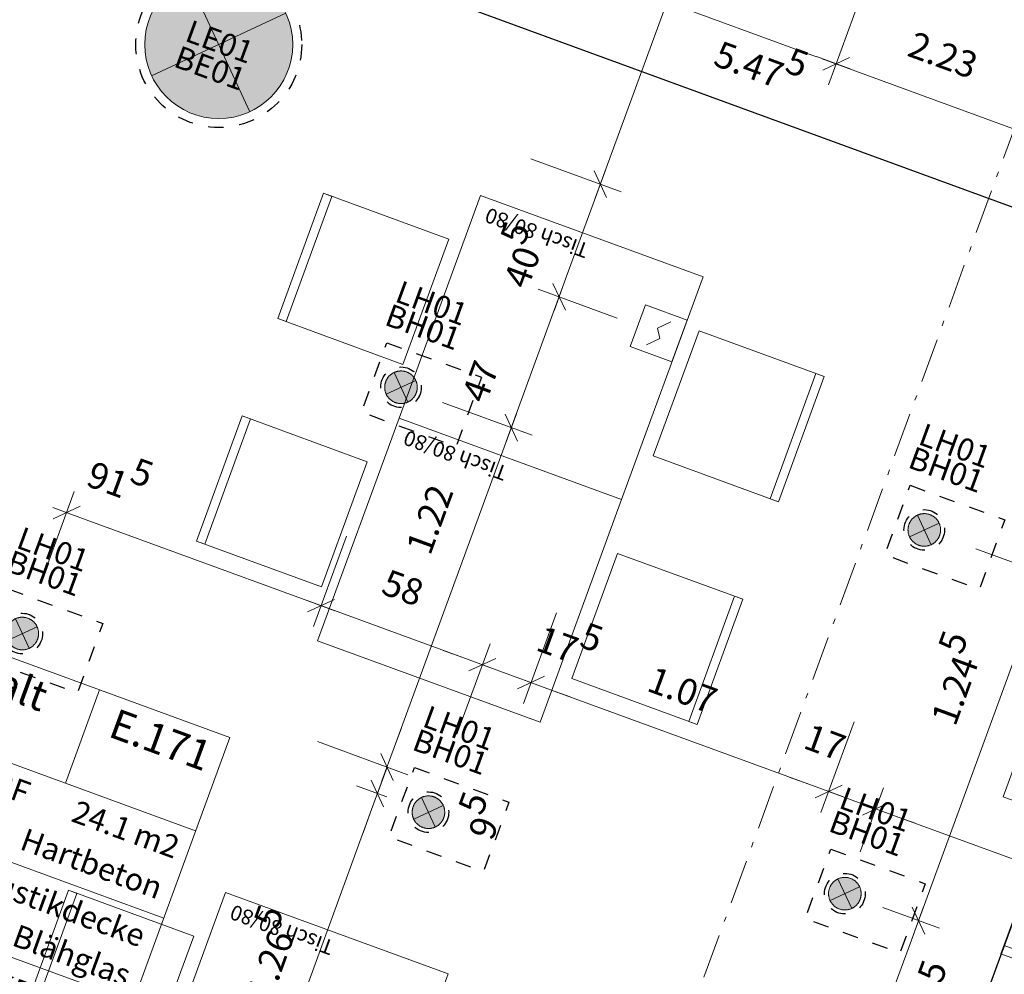
# Model space of a CAD drawing. Units: centimetres. Extents: x -9143 to 8223, y -2646 to 2292.
# Drawn here: x -810 to -477, y -177 to 145 of the extents above; entities that cross this region are included whole.
import ezdxf

# ---------------------------------------------------------------- set-up
doc = ezdxf.new("R2010")
doc.units = ezdxf.units.CM
doc.header["$LTSCALE"] = 12.7
doc.header["$PDMODE"] = 1
doc.header["$PDSIZE"] = -2
doc.linetypes.add('Linienart-1', pattern=[0.83328, 0.41656, -0.41672])
doc.linetypes.add('Linienart-11', pattern=[2.1074, 1.18103, -0.39368, 0.13901, -0.39368])
for name, color, linetype, lineweight, true_color in [('100 Achsen-3 Symbol_Gruppe', 140, 'Continuous', 9, 0x02abea), ('100 Achsen-4 Schnittlinien', 16, 'Linienart-11', 18, 0x800000), ('230 Elektroanlagen-1 Ansicht-voll', 184, 'Continuous', 9, 0x330099), ('230 Elektroanlagen-3 Symbol_Gruppe', 184, 'Continuous', 9, 0x330099), ('233 Leuchten+Lampen-1_Ansicht', 5, 'Continuous', 9, 0x0000ff), ('233 Leuchten+Lampen-2_Einlage', 173, 'Linienart-1', 30, 0x6655cc), ('233 Leuchten+Lampen-2_Einlage_TXT', 175, 'Continuous', 15, 0x4636b6), ('233 Leuchten+Lampen-3_Symbol_Gruppe', 5, 'Continuous', 9, 0x0000ff), ('233 Leuchten+Lampen-4_Text', 5, 'Continuous', 9, 0x0000ff), ('233 Leuchten+Lampen-5_Elektrosymbol', 184, 'Continuous', 20, 0x330099), ('900 Möblierung-1 Ansicht-voll', 49, 'Continuous', 9, 0x4c4419), ('900 Möblierung-3 Symbol_Gruppe', 49, 'Continuous', 9, 0x4c4419), ('900 Möblierung-4 Text', 49, 'Continuous', 9, 0x4c4419), ('Bemassung-Allgemein', 16, 'Continuous', 13, 0x800000), ('Bemassung-Deckenspiegel', 40, 'Continuous', 9, 0xffaa00)]:
    doc.layers.add(name, color=color, linetype=linetype, lineweight=lineweight, true_color=true_color)
for name, color, linetype, lineweight in [('300 Beschriftung- Raumstempel-Sybol_Gruppe', 7, 'Continuous', 9), ('300 Beschriftung- Raumstempel-Text', 7, 'Continuous', 9), ('Keine', 7, 'Continuous', 18)]:
    doc.layers.add(name, color=color, linetype=linetype, lineweight=lineweight)
doc.styles.add('Arial', font='Arial')
doc.styles.add('Arial (bold)', font='Arial')
doc.dimstyles.new('Büro SIA II', dxfattribs={"dimtxt": 8.842412, "dimasz": 7.069336, "dimexe": 7.5, "dimexo": 15, "dimgap": 0.5, "dimtad": 1, "dimdec": 1, "dimdsep": 46, "dimtxsty": 'Arial', "dimblk": 'VW_SLASH-1', "dimblk1": 'VW_SLASH-1', "dimblk2": 'VW_SLASH-1', "dimcen": 0, "dimdle": 5, "dimadec": 4, "dimazin": 0, "dimtfac": 0.75, "dimtdec": 1, "dimtix": 1, "dimtmove": 0, "dimatfit": 0, "dimldrblk": 'VW_FILLEDARROW', "dimfxl": 1, "dimfrac": 2, "dimtolj": 1, "dimarcsym": 0})

# ---------------------------------------------------------------- blocks, each defined once
blk = doc.blocks.new('061_900_Mö_Tisch-P2_80_80_o')
at = {"layer": '900 Möblierung-1 Ansicht-voll', "flags": 128}
for points in [[(-62.5, 90), (-17.5, 90), (-17.5, 45), (-62.5, 45)], [(-62.5, 87), (-62.5, 90), (-17.5, 90), (-17.5, 87)], [(-80, 40), (0, 40), (0, -40), (-80, -40)], [(-62.5, -45), (-17.5, -45), (-17.5, -90), (-62.5, -90)], [(-17.5, -87), (-17.5, -90), (-62.5, -90), (-62.5, -87)]]:
    blk.add_lwpolyline(points, close=True, dxfattribs=at)
at = {"layer": '900 Möblierung-1 Ansicht-voll', "linetype": 'Continuous', "lineweight": 5}
blk.add_point((0, 0), dxfattribs=at)
at = {"layer": '900 Möblierung-4 Text', "insert": (-7.82, 17.8), "char_height": 5.0528, "attachment_point": 2, "rotation": 90, "line_spacing_factor": 0.96736, "style": 'Arial'}
blk.add_mtext('Tisch 80/80', dxfattribs=at)
blk = doc.blocks.new('Gruppe-2-1')
at = {"layer": '900 Möblierung-3 Symbol_Gruppe', "color": 7}
for p, rotation in [((10677.65, 163.56), 69.89994248512978), ((10650.15, 88.43), 69.89994248512978), ((10830.31, 11.87), 159.8999424851298), ((10591.56, -71.68), 69.89994248512978)]:
    blk.add_blockref('061_900_Mö_Tisch-P2_80_80_o', p, dxfattribs=dict(at, rotation=rotation))
blk = doc.blocks.new('Gruppe-3-1')
at = {"layer": '900 Möblierung-3 Symbol_Gruppe', "color": 7}
blk.add_blockref('Gruppe-2-1', (0, 0), dxfattribs=at)
blk = doc.blocks.new('Gruppe-272-1')
at = {"layer": '100 Achsen-4 Schnittlinien'}
blk.add_line((-704.45, -1020.01), (-430.24, 299.54), dxfattribs=at)
blk = doc.blocks.new('061_100_Schnitte')
at = {"layer": '100 Achsen-4 Schnittlinien', "color": 7}
blk.add_blockref('Gruppe-272-1', (0, 0), dxfattribs=at)
blk = doc.blocks.new('Gruppe-281-1')
at = {"layer": '233 Leuchten+Lampen-1_Ansicht', "linetype": 'Continuous', "lineweight": 0, "true_color": 0xffffcc}
blk.add_hatch(color=7, dxfattribs=at).paths.add_polyline_path([(5.5, 0), (5.49, -0.37), (5.45, -0.72), (5.4, -1.08), (5.32, -1.42), (5.21, -1.77), (5.09, -2.1), (4.94, -2.43), (4.76, -2.75), (4.57, -3.06), (4.36, -3.35), (4.13, -3.63), (3.89, -3.89), (3.63, -4.13), (3.35, -4.36), (3.06, -4.57), (2.75, -4.76), (2.43, -4.94), (2.1, -5.09), (1.77, -5.21), (1.42, -5.32), (1.08, -5.4), (0.72, -5.45), (0.37, -5.49), (0, -5.5), (-0.37, -5.49), (-0.72, -5.45), (-1.08, -5.4), (-1.42, -5.32), (-1.77, -5.21), (-2.1, -5.09), (-2.43, -4.94), (-2.75, -4.76), (-3.06, -4.57), (-3.35, -4.36), (-3.63, -4.13), (-3.89, -3.89), (-4.13, -3.63), (-4.36, -3.35), (-4.57, -3.06), (-4.76, -2.75), (-4.94, -2.43), (-5.09, -2.1), (-5.21, -1.77), (-5.32, -1.42), (-5.4, -1.08), (-5.45, -0.72), (-5.49, -0.37), (-5.5, 0), (-5.49, 0.37), (-5.45, 0.72), (-5.4, 1.08), (-5.32, 1.42), (-5.21, 1.77), (-5.09, 2.1), (-4.94, 2.43), (-4.76, 2.75), (-4.57, 3.06), (-4.36, 3.35), (-4.13, 3.63), (-3.89, 3.89), (-3.63, 4.13), (-3.35, 4.36), (-3.06, 4.57), (-2.75, 4.76), (-2.43, 4.94), (-2.1, 5.09), (-1.77, 5.21), (-1.42, 5.32), (-1.08, 5.4), (-0.72, 5.45), (-0.37, 5.49), (0, 5.5), (0.37, 5.49), (0.72, 5.45), (1.08, 5.4), (1.42, 5.32), (1.77, 5.21), (2.1, 5.09), (2.43, 4.94), (2.75, 4.76), (3.06, 4.57), (3.35, 4.36), (3.63, 4.13), (3.89, 3.89), (4.13, 3.63), (4.36, 3.35), (4.57, 3.06), (4.76, 2.75), (4.94, 2.43), (5.09, 2.1), (5.21, 1.77), (5.32, 1.42), (5.4, 1.08), (5.45, 0.72), (5.49, 0.37)])
at = {"layer": '233 Leuchten+Lampen-1_Ansicht'}
blk.add_open_spline([(5.5, 0), (5.5, -1.47), (4.03, -4.03), (1.47, -5.5), (-1.47, -5.5), (-4.03, -4.03), (-5.5, -1.47), (-5.5, 1.47), (-4.03, 4.03), (-1.47, 5.5), (1.47, 5.5), (4.03, 4.03), (5.5, 1.47), (5.5, 0)], degree=2, dxfattribs=at)
blk = doc.blocks.new('061_233_Betoneinlage_BH0X (Downlight)-2 (2D)')
at = {"layer": '233 Leuchten+Lampen-2_Einlage', "flags": 128}
blk.add_lwpolyline([(-9.65, 12.5), (24.35, 12.5), (24.35, -12.5), (-9.65, -12.5)], close=True, dxfattribs=at)
at = {"layer": '233 Leuchten+Lampen-2_Einlage'}
blk.add_circle((0, 0), 6.85, dxfattribs=at)
at = {"layer": 'Keine', "linetype": 'Continuous', "lineweight": 5}
blk.add_point((0, 0), dxfattribs=at)
blk = doc.blocks.new('061_233_Leuchte_LH01BH01 (Downlight) (2D)')
at = {"layer": '233 Leuchten+Lampen-5_Elektrosymbol'}
for p, q in [((-3.89, 3.89), (3.89, -3.89)), ((-3.89, -3.89), (3.89, 3.89))]:
    blk.add_line(p, q, dxfattribs=at)
blk.add_open_spline([(5.5, 0), (5.5, -1.47), (4.03, -4.03), (1.47, -5.5), (-1.47, -5.5), (-4.03, -4.03), (-5.5, -1.47), (-5.5, 1.47), (-4.03, 4.03), (-1.47, 5.5), (1.47, 5.5), (4.03, 4.03), (5.5, 1.47), (5.5, 0)], degree=2, dxfattribs=at)
at = {"layer": 'Keine', "linetype": 'Continuous', "lineweight": 5}
blk.add_point((0, 0), dxfattribs=at)
at = {"layer": '233 Leuchten+Lampen-1_Ansicht'}
blk.add_blockref('Gruppe-281-1', (0, 0), dxfattribs=at)
at = {"layer": '233 Leuchten+Lampen-3_Symbol_Gruppe', "color": 7}
blk.add_blockref('061_233_Betoneinlage_BH0X (Downlight)-2 (2D)', (0, 0), dxfattribs=at)
at = {"layer": '233 Leuchten+Lampen-2_Einlage_TXT', "insert": (0, 20.69), "char_height": 7.579, "attachment_point": 5, "line_spacing_factor": 0.96736, "style": 'Arial'}
blk.add_mtext('BH01', dxfattribs=at)
at = {"layer": '233 Leuchten+Lampen-4_Text', "insert": (0, 29.27), "char_height": 7.579, "attachment_point": 5, "line_spacing_factor": 0.96736, "style": 'Arial'}
blk.add_mtext('LH01', dxfattribs=at)
blk = doc.blocks.new('VW_SLASH-1')
at = {"color": 0, "linetype": 'ByBlock', "lineweight": -2}
blk.add_line((0.707, 0), (-1, 0), dxfattribs=at)
at = {"color": 0, "lineweight": 20, "flags": 128}
blk.add_lwpolyline([(0.5, 0.5), (-0.5, -0.5)], dxfattribs=at)
blk = doc.blocks.new('*D436')
at = {"layer": 'Bemassung-Deckenspiegel', "color": 0, "lineweight": -2}
for p, q in [((10608.43, -25.67), (10598.25, -21.94)), ((10602.86, -31.16), (10564.25, -136.68)), ((10542.79, -136.35), (10568.86, -145.89))]:
    blk.add_line(p, q, dxfattribs=at)
at = {"layer": 'Defpoints', "color": 0}
for p in [(10622.52, -30.83), (10528.7, -131.2), (10561.82, -143.32)]:
    blk.add_point(p, dxfattribs=at)
at = {"layer": 'Bemassung-Deckenspiegel', "color": 0, "lineweight": -2, "xscale": 7.0693359375, "yscale": 7.0693359375, "zscale": 7.0693359375}
for p, rotation in [((10605.29, -24.52), 69.89994248512946), ((10561.82, -143.32), 249.8999424851294)]:
    blk.add_blockref('VW_SLASH-1', p, dxfattribs=dict(at, rotation=rotation))
at = {"layer": 'Bemassung-Deckenspiegel', "color": 0, "insert": (10570.33, -79.08), "char_height": 8.8424, "attachment_point": 5, "rotation": 69.8999, "style": 'Arial'}
blk.add_mtext('\\A1;1.26\\S5^ ;', dxfattribs=at)
blk = doc.blocks.new('VW_FILLEDARROW')
at = {"linetype": 'Continuous', "lineweight": 0}
blk.add_hatch(color=0, dxfattribs=at).paths.add_polyline_path([(-1.414, 0.379), (0, 0), (-1.414, -0.379)])
at = {"color": 0, "lineweight": 5, "flags": 128}
blk.add_lwpolyline([(-1.414, 0.379), (0, 0), (-1.414, -0.379)], close=True, dxfattribs=at)
blk = doc.blocks.new('*D437')
at = {"layer": 'Bemassung-Deckenspiegel', "color": 0, "lineweight": -2}
for p, q in [((10610.98, -8.96), (10613.41, -2.32)), ((10585.08, -7.01), (10615.6, -18.18)), ((10608.55, -15.6), (10605.29, -24.52)), ((10608.43, -25.67), (10598.25, -21.94)), ((10602.86, -31.16), (10600.43, -37.8))]:
    blk.add_line(p, q, dxfattribs=at)
at = {"layer": 'Defpoints', "color": 0}
for p in [(10485.56, 29.41), (10605.29, -24.52), (10622.52, -30.83)]:
    blk.add_point(p, dxfattribs=at)
at = {"layer": 'Bemassung-Deckenspiegel', "color": 0, "lineweight": -2, "xscale": 7.0693359375, "yscale": 7.0693359375, "zscale": 7.0693359375}
for p, rotation in [((10608.55, -15.6), 249.8999424851289), ((10605.29, -24.52), 69.89994248512897)]:
    blk.add_blockref('VW_SLASH-1', p, dxfattribs=dict(at, rotation=rotation))
at = {"layer": 'Bemassung-Deckenspiegel', "color": 0, "insert": (10642.23, -32.98), "char_height": 8.8424, "attachment_point": 5, "rotation": 69.8999, "style": 'Arial'}
blk.add_mtext('\\A1;9\\S5^ ;', dxfattribs=at)
blk = doc.blocks.new('*D438')
at = {"layer": 'Bemassung-Deckenspiegel', "color": 0, "lineweight": -2}
for p, q in [((10627.24, 107.47), (10657.52, 96.39)), ((10648.05, 92.32), (10610.98, -8.96)), ((10585.08, -7.01), (10615.6, -18.18))]:
    blk.add_line(p, q, dxfattribs=at)
at = {"layer": 'Defpoints', "color": 0}
for p in [(10613.15, 112.62), (10485.56, 29.41), (10608.55, -15.6)]:
    blk.add_point(p, dxfattribs=at)
at = {"layer": 'Bemassung-Deckenspiegel', "color": 0, "lineweight": -2, "xscale": 7.0693359375, "yscale": 7.0693359375, "zscale": 7.0693359375}
for p, rotation in [((10650.48, 98.96), 69.89994248513015), ((10608.55, -15.6), 249.8999424851301)]:
    blk.add_blockref('VW_SLASH-1', p, dxfattribs=dict(at, rotation=rotation))
at = {"layer": 'Bemassung-Deckenspiegel', "color": 0, "insert": (10622.96, 67.99), "char_height": 8.842, "attachment_point": 5, "rotation": 69.8999, "style": 'Arial'}
blk.add_mtext('\\A1;1.22', dxfattribs=at)
blk = doc.blocks.new('*D439')
at = {"layer": 'Bemassung-Deckenspiegel', "color": 0, "lineweight": -2}
for p, q in [((10686.18, 135.95), (10659.59, 145.68)), ((10664.2, 136.46), (10652.91, 105.6)), ((10627.24, 107.47), (10657.52, 96.39))]:
    blk.add_line(p, q, dxfattribs=at)
at = {"layer": 'Defpoints', "color": 0}
for p in [(10700.26, 130.79), (10613.15, 112.62), (10650.48, 98.96)]:
    blk.add_point(p, dxfattribs=at)
at = {"layer": 'Bemassung-Deckenspiegel', "color": 0, "lineweight": -2, "xscale": 7.0693359375, "yscale": 7.0693359375, "zscale": 7.0693359375}
for p, rotation in [((10666.63, 143.1), 69.89994248512988), ((10650.48, 98.96), 249.8999424851299)]:
    blk.add_blockref('VW_SLASH-1', p, dxfattribs=dict(at, rotation=rotation))
at = {"layer": 'Bemassung-Deckenspiegel', "color": 0, "insert": (10640.01, 114.58), "char_height": 8.842, "attachment_point": 5, "rotation": 69.8999, "style": 'Arial'}
blk.add_mtext('\\A1;47', dxfattribs=at)
blk = doc.blocks.new('*D440')
at = {"layer": 'Bemassung-Deckenspiegel', "color": 0, "lineweight": -2}
for p, q in [((10657.07, 189.72), (10687.59, 178.56)), ((10678.12, 174.49), (10669.06, 149.74)), ((10686.18, 135.95), (10659.59, 145.68))]:
    blk.add_line(p, q, dxfattribs=at)
at = {"layer": 'Defpoints', "color": 0}
for p in [(10551.72, 228.28), (10666.63, 143.1), (10700.26, 130.79)]:
    blk.add_point(p, dxfattribs=at)
at = {"layer": 'Bemassung-Deckenspiegel', "color": 0, "lineweight": -2, "xscale": 7.0693359375, "yscale": 7.0693359375, "zscale": 7.0693359375}
for p, rotation in [((10680.55, 181.13), 69.89994248512954), ((10666.63, 143.1), 249.8999424851295)]:
    blk.add_blockref('VW_SLASH-1', p, dxfattribs=dict(at, rotation=rotation))
at = {"layer": 'Bemassung-Deckenspiegel', "color": 0, "insert": (10655.27, 156.29), "char_height": 8.8424, "attachment_point": 5, "rotation": 69.8999, "style": 'Arial'}
blk.add_mtext('\\A1;40\\S5^ ;', dxfattribs=at)
blk = doc.blocks.new('*D441')
at = {"layer": 'Bemassung-Deckenspiegel', "color": 0, "lineweight": -2}
for p, q in [((10723.14, 294.39), (10715.09, 297.34)), ((10719.7, 288.12), (10682.98, 187.77)), ((10657.07, 189.72), (10687.59, 178.56))]:
    blk.add_line(p, q, dxfattribs=at)
at = {"layer": 'Defpoints', "color": 0}
for p in [(10737.23, 289.24), (10551.72, 228.28), (10680.55, 181.13)]:
    blk.add_point(p, dxfattribs=at)
at = {"layer": 'Bemassung-Deckenspiegel', "color": 0, "lineweight": -2, "xscale": 7.0693359375, "yscale": 7.0693359375, "zscale": 7.0693359375}
for p, rotation in [((10722.13, 294.76), 69.89994248513008), ((10680.55, 181.13), 249.8999424851301)]:
    blk.add_blockref('VW_SLASH-1', p, dxfattribs=dict(at, rotation=rotation))
at = {"layer": 'Bemassung-Deckenspiegel', "color": 0, "insert": (10693.25, 260.08), "char_height": 8.842, "attachment_point": 5, "rotation": 69.8999, "style": 'Arial'}
blk.add_mtext('\\A1;1.21', dxfattribs=at)
blk = doc.blocks.new('*D442')
at = {"layer": 'Bemassung-Deckenspiegel', "color": 0, "lineweight": -2}
for p, q in [((10491.75, 46.84), (10502.91, 77.36)), ((10579.63, 41.3), (10506.98, 67.89)), ((10594.86, 62.35), (10583.69, 31.83))]:
    blk.add_line(p, q, dxfattribs=at)
at = {"layer": 'Defpoints', "color": 0}
for p in [(10613.24, 112.59), (10500.34, 70.32), (10485.39, 29.47)]:
    blk.add_point(p, dxfattribs=at)
at = {"layer": 'Bemassung-Deckenspiegel', "color": 0, "lineweight": -2, "xscale": 7.0693359375, "yscale": 7.0693359375, "zscale": 7.0693359375}
for p, rotation in [((10500.34, 70.32), 159.8999424851299), ((10586.26, 38.87), 339.8999424851299)]:
    blk.add_blockref('VW_SLASH-1', p, dxfattribs=dict(at, rotation=rotation))
at = {"layer": 'Bemassung-Deckenspiegel', "color": 0, "insert": (10517.43, 80.24), "char_height": 8.8424, "attachment_point": 5, "rotation": 339.8999, "style": 'Arial'}
blk.add_mtext('\\A1;91\\S5^ ;', dxfattribs=at)
blk = doc.blocks.new('*D443')
at = {"layer": 'Bemassung-Deckenspiegel', "color": 0, "lineweight": -2}
for p, q in [((10594.86, 62.35), (10583.69, 31.83)), ((10634.09, 21.37), (10592.9, 36.44)), ((10632.14, -4.54), (10643.31, 25.98))]:
    blk.add_line(p, q, dxfattribs=at)
at = {"layer": 'Defpoints', "color": 0}
for p in [(10613.24, 112.59), (10586.26, 38.87), (10622.57, -30.68)]:
    blk.add_point(p, dxfattribs=at)
at = {"layer": 'Bemassung-Deckenspiegel', "color": 0, "lineweight": -2, "xscale": 7.0693359375, "yscale": 7.0693359375, "zscale": 7.0693359375}
for p, rotation in [((10586.26, 38.87), 159.8999424851298), ((10640.73, 18.94), 339.8999424851298)]:
    blk.add_blockref('VW_SLASH-1', p, dxfattribs=dict(at, rotation=rotation))
at = {"layer": 'Bemassung-Deckenspiegel', "color": 0, "insert": (10613.9, 44.94), "char_height": 8.842, "attachment_point": 5, "rotation": 339.8999, "style": 'Arial'}
blk.add_mtext('\\A1;58', dxfattribs=at)
blk = doc.blocks.new('*D444')
at = {"layer": 'Bemassung-Deckenspiegel', "color": 0, "lineweight": -2}
for p, q in [((10665.72, 36.41), (10654.56, 5.89)), ((10634.09, 21.37), (10627.45, 23.8)), ((10632.14, -4.54), (10643.31, 25.98)), ((10657.13, 12.94), (10640.73, 18.94)), ((10663.77, 10.51), (10670.41, 8.08))]:
    blk.add_line(p, q, dxfattribs=at)
at = {"layer": 'Defpoints', "color": 0}
for p in [(10700.26, 130.79), (10640.73, 18.94), (10622.57, -30.68)]:
    blk.add_point(p, dxfattribs=at)
at = {"layer": 'Bemassung-Deckenspiegel', "color": 0, "lineweight": -2, "xscale": 7.0693359375, "yscale": 7.0693359375, "zscale": 7.0693359375}
for p, rotation in [((10640.73, 18.94), 339.8999424851303), ((10657.13, 12.94), 159.8999424851304)]:
    blk.add_blockref('VW_SLASH-1', p, dxfattribs=dict(at, rotation=rotation))
at = {"layer": 'Bemassung-Deckenspiegel', "color": 0, "insert": (10669.25, 24.69), "char_height": 8.8424, "attachment_point": 5, "rotation": 339.8999, "style": 'Arial'}
blk.add_mtext('\\A1;17\\S5^ ;', dxfattribs=at)
blk = doc.blocks.new('*D445')
at = {"layer": 'Bemassung-Deckenspiegel', "color": 0, "lineweight": -2}
for p, q in [((10665.72, 36.41), (10654.56, 5.89)), ((10750.98, -21.41), (10663.77, 10.51)), ((10766.21, -0.36), (10755.04, -30.88))]:
    blk.add_line(p, q, dxfattribs=at)
at = {"layer": 'Defpoints', "color": 0}
for p in [(10700.26, 130.79), (10789.92, 64.44), (10657.13, 12.94)]:
    blk.add_point(p, dxfattribs=at)
at = {"layer": 'Bemassung-Deckenspiegel', "color": 0, "lineweight": -2, "xscale": 7.0693359375, "yscale": 7.0693359375, "zscale": 7.0693359375}
for p, rotation in [((10657.13, 12.94), 159.8999424851298), ((10757.62, -23.84), 339.8999424851298)]:
    blk.add_blockref('VW_SLASH-1', p, dxfattribs=dict(at, rotation=rotation))
at = {"layer": 'Bemassung-Deckenspiegel', "color": 0, "insert": (10708.3, 10.4), "char_height": 8.842, "attachment_point": 5, "rotation": 339.8999, "style": 'Arial'}
blk.add_mtext('\\A1;1.07', dxfattribs=at)
blk = doc.blocks.new('*D446')
at = {"layer": 'Bemassung-Deckenspiegel', "color": 0, "lineweight": -2}
for p, q in [((10766.21, -0.36), (10755.04, -30.88)), ((10750.98, -21.41), (10744.34, -18.98)), ((10768.25, -44.23), (10776.16, -22.63)), ((10773.58, -29.68), (10757.62, -23.84)), ((10780.22, -32.11), (10786.86, -34.54))]:
    blk.add_line(p, q, dxfattribs=at)
at = {"layer": 'Defpoints', "color": 0}
for p in [(10789.92, 64.44), (10757.62, -23.84), (10763.1, -58.32)]:
    blk.add_point(p, dxfattribs=at)
at = {"layer": 'Bemassung-Deckenspiegel', "color": 0, "lineweight": -2, "xscale": 7.0693359375, "yscale": 7.0693359375, "zscale": 7.0693359375}
for p, rotation in [((10757.62, -23.84), 339.8999424851288), ((10773.58, -29.68), 159.8999424851289)]:
    blk.add_blockref('VW_SLASH-1', p, dxfattribs=dict(at, rotation=rotation))
at = {"layer": 'Bemassung-Deckenspiegel', "color": 0, "insert": (10756.39, -7.2), "char_height": 8.842, "attachment_point": 5, "rotation": 339.8999, "style": 'Arial'}
blk.add_mtext('\\A1;17', dxfattribs=at)
blk = doc.blocks.new('*D447')
at = {"layer": 'Bemassung-Deckenspiegel', "color": 0, "lineweight": -2}
for p, q in [((10768.25, -44.23), (10776.16, -22.63)), ((10883.39, -69.86), (10780.22, -32.11)), ((10896.85, -53.65), (10887.45, -79.33))]:
    blk.add_line(p, q, dxfattribs=at)
at = {"layer": 'Defpoints', "color": 0}
for p in [(10773.58, -29.68), (10902, -39.57), (10763.1, -58.32)]:
    blk.add_point(p, dxfattribs=at)
at = {"layer": 'Bemassung-Deckenspiegel', "color": 0, "lineweight": -2, "xscale": 7.0693359375, "yscale": 7.0693359375, "zscale": 7.0693359375}
for p, rotation in [((10773.58, -29.68), 159.8999424851297), ((10890.03, -72.29), 339.8999424851297)]:
    blk.add_blockref('VW_SLASH-1', p, dxfattribs=dict(at, rotation=rotation))
at = {"layer": 'Bemassung-Deckenspiegel', "color": 0, "insert": (10840.04, -37.81), "char_height": 8.842, "attachment_point": 5, "rotation": 339.8999, "style": 'Arial'}
blk.add_mtext('\\A1;1.24', dxfattribs=at)
blk = doc.blocks.new('*D448')
at = {"layer": 'Bemassung-Deckenspiegel', "color": 0, "lineweight": -2}
for p, q in [((10270.15, -71.2), (10281.32, -40.68)), ((10519.55, -135.84), (10285.38, -50.15)), ((10523.62, -145.31), (10523.62, -145.32))]:
    blk.add_line(p, q, dxfattribs=at)
at = {"layer": 'Defpoints', "color": 0}
for p in [(10278.74, -47.72), (10528.77, -131.22), (10237.07, -161.58)]:
    blk.add_point(p, dxfattribs=at)
at = {"layer": 'Bemassung-Deckenspiegel', "color": 0, "lineweight": -2, "xscale": 7.0693359375, "yscale": 7.0693359375, "zscale": 7.0693359375}
for p, rotation in [((10278.74, -47.72), 159.8999424851297), ((10526.19, -138.27), 339.8999424851298)]:
    blk.add_blockref('VW_SLASH-1', p, dxfattribs=dict(at, rotation=rotation))
at = {"layer": 'Bemassung-Deckenspiegel', "color": 0, "insert": (10356.94, -60.15), "char_height": 8.8424, "attachment_point": 5, "rotation": 339.8999, "style": 'Arial'}
blk.add_mtext('\\A1;2.63\\S5^ ;', dxfattribs=at)
blk = doc.blocks.new('*D453')
at = {"layer": 'Bemassung-Deckenspiegel', "color": 0, "lineweight": -2}
for p, q in [((10775.95, -63.02), (10795.03, -70)), ((10785.56, -74.07), (10743.33, -189.44)), ((10736.21, -194.36), (10747.95, -198.66))]:
    blk.add_line(p, q, dxfattribs=at)
at = {"layer": 'Defpoints', "color": 0}
for p in [(10761.87, -57.87), (10722.12, -189.21), (10740.9, -196.08)]:
    blk.add_point(p, dxfattribs=at)
at = {"layer": 'Bemassung-Deckenspiegel', "color": 0, "lineweight": -2, "xscale": 7.0693359375, "yscale": 7.0693359375, "zscale": 7.0693359375}
for p, rotation in [((10787.98, -67.43), 69.89994248512971), ((10740.9, -196.08), 249.8999424851297)]:
    blk.add_blockref('VW_SLASH-1', p, dxfattribs=dict(at, rotation=rotation))
at = {"layer": 'Bemassung-Deckenspiegel', "color": 0, "insert": (10752.6, -127.42), "char_height": 8.842, "attachment_point": 5, "rotation": 69.8999, "style": 'Arial'}
blk.add_mtext('\\A1;1.37', dxfattribs=at)
blk = doc.blocks.new('*D454')
at = {"layer": 'Bemassung-Deckenspiegel', "color": 0, "lineweight": -2}
for p, q in [((10807.29, 58.08), (10837.81, 46.91)), ((10828.34, 42.85), (10790.41, -60.79)), ((10775.95, -63.02), (10795.03, -70))]:
    blk.add_line(p, q, dxfattribs=at)
at = {"layer": 'Defpoints', "color": 0}
for p in [(10789.83, 64.47), (10761.87, -57.87), (10787.98, -67.43)]:
    blk.add_point(p, dxfattribs=at)
at = {"layer": 'Bemassung-Deckenspiegel', "color": 0, "lineweight": -2, "xscale": 7.0693359375, "yscale": 7.0693359375, "zscale": 7.0693359375}
for p, rotation in [((10830.77, 49.49), 69.89994248513005), ((10787.98, -67.43), 249.89994248513)]:
    blk.add_blockref('VW_SLASH-1', p, dxfattribs=dict(at, rotation=rotation))
at = {"layer": 'Bemassung-Deckenspiegel', "color": 0, "insert": (10801.39, 13.44), "char_height": 8.8424, "attachment_point": 5, "rotation": 69.8999, "style": 'Arial'}
blk.add_mtext('\\A1;1.24\\S5^ ;', dxfattribs=at)
blk = doc.blocks.new('230_Brandmelder')
at = {"layer": '230 Elektroanlagen-1 Ansicht-voll'}
for p, q in [((-7.5, -7.5), (-7.5, 7.5)), ((-7.5, 7.5), (7.5, 7.5)), ((7.5, 7.5), (7.5, -7.5)), ((-1, 1.5), (2.5, 5)), ((1, -1.5), (-1, 1.5)), ((-2.5, -5), (1, -1.5)), ((7.5, -7.5), (-7.5, -7.5))]:
    blk.add_line(p, q, dxfattribs=at)
at = {"layer": '230 Elektroanlagen-1 Ansicht-voll', "linetype": 'Continuous', "lineweight": 5}
blk.add_point((0, 0), dxfattribs=at)
blk = doc.blocks.new('Gruppe-284-1')
at = {"layer": '233 Leuchten+Lampen-5_Elektrosymbol'}
for p, q in [((17.68, -17.68), (-17.68, 17.68)), ((17.68, 17.68), (-17.68, -17.68))]:
    blk.add_line(p, q, dxfattribs=at)
blk.add_circle((0, 0), 25, dxfattribs=at)
blk = doc.blocks.new('061_233_Betoneinlage_BE01')
at = {"layer": '233 Leuchten+Lampen-2_Einlage'}
blk.add_circle((0, 0), 28, dxfattribs=at)
at = {"layer": 'Keine', "linetype": 'Continuous', "lineweight": 5}
blk.add_point((0, 0), dxfattribs=at)
at = {"layer": '233 Leuchten+Lampen-2_Einlage_TXT', "insert": (0, -9.45), "char_height": 7.579, "attachment_point": 5, "line_spacing_factor": 0.96736, "style": 'Arial'}
blk.add_mtext('BE01', dxfattribs=at)
blk = doc.blocks.new('061_233_Leuchte_LE01BE01')
at = {"layer": '233 Leuchten+Lampen-1_Ansicht', "linetype": 'Continuous', "lineweight": 0, "true_color": 0xffffcc}
h = blk.add_hatch(color=7, dxfattribs=at)
edge = h.paths.add_edge_path()
edge.add_arc((0, 0), 25, 0, 360)
at = {"layer": '233 Leuchten+Lampen-1_Ansicht'}
blk.add_circle((0, 0), 25, dxfattribs=at)
at = {"layer": '233 Leuchten+Lampen-3_Symbol_Gruppe', "linetype": 'Continuous', "lineweight": 5}
blk.add_point((0, 0), dxfattribs=at)
at = {"layer": 'Keine', "color": 7}
for name in ['061_233_Betoneinlage_BE01', 'Gruppe-284-1']:
    blk.add_blockref(name, (0, 0), dxfattribs=at)
at = {"layer": '233 Leuchten+Lampen-4_Text', "insert": (0, 0), "char_height": 7.579, "attachment_point": 5, "line_spacing_factor": 0.96736, "style": 'Arial'}
blk.add_mtext('LE01', dxfattribs=at)
blk = doc.blocks.new('061_233_L-POS_Korridor')
at = {"layer": '233 Leuchten+Lampen-3_Symbol_Gruppe', "linetype": 'Continuous', "lineweight": 5}
blk.add_point((0, 0), dxfattribs=at)
at = {"layer": 'Keine', "linetype": 'Continuous', "lineweight": 5}
blk.add_point((0, 0), dxfattribs=at)
at = {"layer": '233 Leuchten+Lampen-3_Symbol_Gruppe', "color": 7}
blk.add_blockref('061_233_Leuchte_LE01BE01', (0, 0), dxfattribs=at)
blk = doc.blocks.new('*D470')
at = {"layer": 'Bemassung-Deckenspiegel', "color": 0, "lineweight": -2}
for p, q in [((10570.79, 280.4), (10576.8, 296.83)), ((10753.53, 224.17), (10580.87, 287.36)), ((10768.76, 245.22), (10757.59, 214.7))]:
    blk.add_line(p, q, dxfattribs=at)
at = {"layer": 'Defpoints', "color": 0}
for p in [(10574.23, 289.79), (10779.24, 273.86), (10565.64, 266.31)]:
    blk.add_point(p, dxfattribs=at)
at = {"layer": 'Bemassung-Deckenspiegel', "color": 0, "lineweight": -2, "xscale": 7.0693359375, "yscale": 7.0693359375, "zscale": 7.0693359375}
for p, rotation in [((10574.23, 289.79), 159.8999424851298), ((10760.17, 221.75), 339.8999424851298)]:
    blk.add_blockref('VW_SLASH-1', p, dxfattribs=dict(at, rotation=rotation))
at = {"layer": 'Bemassung-Deckenspiegel', "color": 0, "insert": (10672.42, 270.04), "char_height": 8.842, "attachment_point": 5, "rotation": 339.8999, "style": 'Arial'}
blk.add_mtext('\\A1;1.98', dxfattribs=at)
blk = doc.blocks.new('*D471')
at = {"layer": 'Bemassung-Deckenspiegel', "color": 0, "lineweight": -2}
for p, q in [((10768.76, 245.22), (10757.59, 214.7)), ((10962.95, 147.54), (10766.81, 219.32)), ((10971.93, 151.5), (10972.16, 152.15))]:
    blk.add_line(p, q, dxfattribs=at)
at = {"layer": 'Defpoints', "color": 0}
for p in [(10779.24, 273.86), (10760.17, 221.75), (10966.77, 137.42)]:
    blk.add_point(p, dxfattribs=at)
at = {"layer": 'Bemassung-Deckenspiegel', "color": 0, "lineweight": -2, "xscale": 7.0693359375, "yscale": 7.0693359375, "zscale": 7.0693359375}
for p, rotation in [((10760.17, 221.75), 159.8999424851297), ((10969.59, 145.11), 339.8999424851297)]:
    blk.add_blockref('VW_SLASH-1', p, dxfattribs=dict(at, rotation=rotation))
at = {"layer": 'Bemassung-Deckenspiegel', "color": 0, "insert": (10796.25, 224.72), "char_height": 8.842, "attachment_point": 5, "rotation": 339.8999, "style": 'Arial'}
blk.add_mtext('\\A1;2.23', dxfattribs=at)
blk = doc.blocks.new('061_300_Raumstempel_allgemein')
at = {"layer": '300 Beschriftung- Raumstempel-Text'}
for p, q in [((88.16, 0), (88.16, -33.51)), ((0, -33.51), (135, -33.51)), ((0, -64.91), (135, -64.91))]:
    blk.add_line(p, q, dxfattribs=at)
at = {"layer": '300 Beschriftung- Raumstempel-Text', "flags": 128}
blk.add_lwpolyline([(0, 0), (135, 0), (135, -95), (0, -95)], close=True, dxfattribs=at)
at = {"layer": '300 Beschriftung- Raumstempel-Text', "linetype": 'Continuous', "lineweight": 5}
for p in [(4.23, -13.76), (130.77, -13.76), (55.18, -42.11), (114.07, -42.11), (55.18, -56.31), (130.77, -59.75), (55.18, -73.51), (55.18, -87.71), (130.77, -91.15)]:
    blk.add_point(p, dxfattribs=at)
at = {"layer": '300 Beschriftung- Raumstempel-Text', "char_height": 7.579, "attachment_point": 4, "line_spacing_factor": 0.96736, "style": 'Arial'}
for s, insert in [('RB', (4.23, -42.11)), ('BF', (65.18, -42.11)), ('m2', (116.07, -42.11)), ('FB', (4.23, -56.31)), ('RD', (4.23, -73.51)), ('FD', (4.23, -87.71))]:
    blk.add_mtext(s, dxfattribs=dict(at, insert=insert))
blk = doc.blocks.new('061_300_Boden_Hartbeton')
at = {"layer": '300 Beschriftung- Raumstempel-Text', "insert": (0, -2.33), "char_height": 7.579, "attachment_point": 9, "line_spacing_factor": 1.121577, "style": 'Arial'}
blk.add_mtext('Hartbeton', dxfattribs=at)
blk = doc.blocks.new('061_300_Kote_RD-L1')
at = {"layer": '300 Beschriftung- Raumstempel-Text', "insert": (0, 0), "char_height": 7.579, "attachment_point": 6, "line_spacing_factor": 0.96736, "style": 'Arial'}
blk.add_mtext('+2.51', dxfattribs=at)
blk = doc.blocks.new('061_300_Kote_RB-L1')
at = {"layer": '300 Beschriftung- Raumstempel-Text', "insert": (0, 0), "char_height": 7.579, "attachment_point": 6, "line_spacing_factor": 0.96736, "style": 'Arial'}
blk.add_mtext('-0.13', dxfattribs=at)
blk = doc.blocks.new('061_300_Kote_FB-L1')
at = {"layer": '300 Beschriftung- Raumstempel-Text', "insert": (0, 0), "char_height": 7.579, "attachment_point": 6, "line_spacing_factor": 0.96736, "style": 'Arial'}
blk.add_mtext('{\\L+}0.00', dxfattribs=at)
blk = doc.blocks.new('061_300_FD-L1_Blaehglas')
at = {"layer": '300 Beschriftung- Raumstempel-Text', "linetype": 'Continuous', "lineweight": 5}
blk.add_point((0, 0), dxfattribs=at)
at = {"layer": '300 Beschriftung- Raumstempel-Text', "line_spacing_factor": 0.96736, "style": 'Arial'}
for s, insert, char_height, attachment_point in [('5', (0, 0.21), 5.05, 7), ('+2.47', (0, 0), 7.579, 6)]:
    blk.add_mtext(s, dxfattribs=dict(at, insert=insert, char_height=char_height, attachment_point=attachment_point))
blk = doc.blocks.new('061_300_Decke_Blaehglas')
at = {"layer": '300 Beschriftung- Raumstempel-Text', "insert": (0.02, -2.34), "char_height": 7.5792, "attachment_point": 9, "line_spacing_factor": 1.121577, "style": 'Arial'}
blk.add_mtext('Akustikdecke\\PBlähglas', dxfattribs=at)
blk = doc.blocks.new('Gruppe-324-1')
at = {"layer": '300 Beschriftung- Raumstempel-Text', "flags": 128}
blk.add_lwpolyline([(10396.01, -48.49), (10522.79, -94.88), (10515.34, -115.24), (10388.56, -68.85)], close=True, dxfattribs=at)
at = {"layer": '300 Beschriftung- Raumstempel-Sybol_Gruppe', "rotation": 339.8999424851298}
blk.add_blockref('061_300_Raumstempel_allgemein', (10428.66, 40.73), dxfattribs=at)
at = {"layer": '300 Beschriftung- Raumstempel-Text', "color": 7, "rotation": 339.8999424851298}
for name, p in [('061_300_Kote_RB-L1', (10466, -17.78)), ('061_300_Kote_FB-L1', (10461.12, -31.12)), ('061_300_Kote_RD-L1', (10455.21, -47.27)), ('061_300_Boden_Hartbeton', (10530.93, -60.33)), ('061_300_FD-L1_Blaehglas', (10450.33, -60.6)), ('061_300_Decke_Blaehglas', (10520.14, -89.81))]:
    blk.add_blockref(name, p, dxfattribs=at)
at = {"layer": '300 Beschriftung- Raumstempel-Text', "rotation": 339.8999}
for s, insert, char_height, attachment_point, line_spacing_factor, style in [('Aufenthalt\\P', (10431.37, 35.84), 10.106, 1, 0.992596, 'Arial (bold)'), ('E.171', (10550.21, -7.64), 10.106, 3, 0.992596, 'Arial (bold)'), ('24.1', (10521.31, -38.02), 7.579, 6, 0.96736, 'Arial'), ('Möblierung BKZ 5.3\\P', (10397.95, -55.49), 9.7267, 1, 0.992596, 'Arial (bold)')]:
    blk.add_mtext(s, dxfattribs=dict(at, insert=insert, char_height=char_height, attachment_point=attachment_point, line_spacing_factor=line_spacing_factor, style=style))
blk = doc.blocks.new('*D1045')
at = {"layer": 'Bemassung-Allgemein', "color": 0, "lineweight": -2}
for p, q in [((-855.8, 194.98), (-844.63, 225.5)), ((-339.7, 32.73), (-840.57, 216.03)), ((-341.65, 6.83), (-330.48, 37.35))]:
    blk.add_line(p, q, dxfattribs=at)
at = {"layer": 'Defpoints', "color": 0}
for p in [(-847.21, 218.46), (-872.12, 150.39), (-355.65, -31.44)]:
    blk.add_point(p, dxfattribs=at)
at = {"layer": 'Bemassung-Allgemein', "color": 0, "lineweight": -2, "xscale": 7.0693359375, "yscale": 7.0693359375, "zscale": 7.0693359375}
for p, rotation in [((-847.21, 218.46), 159.8999424851298), ((-333.06, 30.3), 339.8999424851298)]:
    blk.add_blockref('VW_SLASH-1', p, dxfattribs=dict(at, rotation=rotation))
at = {"layer": 'Bemassung-Allgemein', "color": 0, "insert": (-560.15, 129.06), "char_height": 8.8424, "attachment_point": 5, "rotation": 339.8999, "style": 'Arial'}
blk.add_mtext('\\A1;5.47\\S5^ ;', dxfattribs=at)
blk = doc.blocks.new('*D1099')
at = {"layer": 'Bemassung-Allgemein', "color": 0, "lineweight": -2}
for p, q in [((-392.9, -9.56), (-423.42, 1.61)), ((-418.81, -7.6), (-555.02, -379.82)), ((-580.93, -377.87), (-550.41, -389.04))]:
    blk.add_line(p, q, dxfattribs=at)
at = {"layer": 'Defpoints', "color": 0}
for p in [(-348.76, -25.71), (-689.39, -338.18), (-557.45, -386.46)]:
    blk.add_point(p, dxfattribs=at)
at = {"layer": 'Bemassung-Allgemein', "color": 0, "lineweight": -2, "xscale": 7.0693359375, "yscale": 7.0693359375, "zscale": 7.0693359375}
for p, rotation in [((-416.38, -0.97), 69.89994248512978), ((-557.45, -386.46), 249.8999424851297)]:
    blk.add_blockref('VW_SLASH-1', p, dxfattribs=dict(at, rotation=rotation))
at = {"layer": 'Bemassung-Allgemein', "color": 0, "insert": (-499.67, -189.05), "char_height": 8.8424, "attachment_point": 5, "rotation": 69.8999, "style": 'Arial'}
blk.add_mtext('\\A1;4.10\\S5^ ;', dxfattribs=at)
blk = doc.blocks.new('*D1244')
at = {"layer": 'Bemassung-Allgemein', "color": 0, "lineweight": -2}
for p, q in [((-1030.78, -181.31), (-1019.61, -150.78)), ((-451.28, -366.75), (-1015.55, -160.26)), ((-453.23, -392.66), (-442.06, -362.14))]:
    blk.add_line(p, q, dxfattribs=at)
at = {"layer": 'Defpoints', "color": 0}
for p in [(-1022.18, -157.83), (-1042.8, -214.17), (-461.82, -416.13)]:
    blk.add_point(p, dxfattribs=at)
at = {"layer": 'Bemassung-Allgemein', "color": 0, "lineweight": -2, "xscale": 7.0693359375, "yscale": 7.0693359375, "zscale": 7.0693359375}
for p, rotation in [((-1022.18, -157.83), 159.8999424851298), ((-444.64, -369.18), 339.8999424851298)]:
    blk.add_blockref('VW_SLASH-1', p, dxfattribs=dict(at, rotation=rotation))
at = {"layer": 'Bemassung-Allgemein', "color": 0, "insert": (-939.02, -172.61), "char_height": 8.842, "attachment_point": 5, "rotation": 339.8999, "style": 'Arial'}
blk.add_mtext('\\A1;6.15', dxfattribs=at)
blk = doc.blocks.new('Gruppe-292-1')
at = {"layer": '230 Elektroanlagen-3 Symbol_Gruppe', "color": 7, "rotation": 339.7942768254637}
blk.add_blockref('230_Brandmelder', (10700.262, 130.793), dxfattribs=at)
at = {"layer": '233 Leuchten+Lampen-3_Symbol_Gruppe', "color": 7, "rotation": 339.8999424851298}
for p in [(10613.242, 112.59), (10789.92, 64.44), (10485.391, 29.473), (10622.52, -30.826), (10763.099, -58.32)]:
    blk.add_blockref('061_233_Leuchte_LH01BH01 (Downlight) (2D)', p, dxfattribs=at)
at = {"layer": 'Keine', "color": 7, "rotation": 339.8999424851298}
blk.add_blockref('061_233_L-POS_Korridor', (10551.717, 228.279), dxfattribs=at)
at = {"layer": 'Bemassung-Deckenspiegel'}
for base, p1, p2, angle, text, override, picture, middle in [((10680.549, 181.133), (10737.23, 289.239), (10551.717, 228.279), 69.89994, '1.21', {"dimgap": 8.099653, "dimpost": '<>', "dimtxsty": 'Arial', "dimtmove": 2}, '*D441', (10693.253, 260.076)), ((10574.227, 289.79), (10779.241, 273.865), (10565.635, 266.313), 339.89994, '1.98', {"dimgap": 8.099653, "dimpost": '<>', "dimtxsty": 'Arial', "dimtmove": 2}, '*D470', (10672.421, 270.041)), ((10760.168, 221.745), (10966.771, 137.417), (10779.241, 273.865), 339.89994, '2.23', {"dimgap": 8.099653, "dimpost": '<>', "dimtxsty": 'Arial', "dimtmove": 2}, '*D471', (10796.253, 224.725)), ((10666.631, 143.1), (10551.717, 228.279), (10700.262, 130.793), 69.89994, '40\\S5^ ;', {"dimgap": 8.099653, "dimpost": '<>', "dimtxsty": 'Arial', "dimtmove": 2}, '*D440', (10655.273, 156.29)), ((10650.479, 98.963), (10700.262, 130.793), (10613.15, 112.623), 69.89994, '47', {"dimgap": 8.099653, "dimpost": '<>', "dimtxsty": 'Arial', "dimtmove": 2}, '*D439', (10640.009, 114.579)), ((10640.732, 18.938), (10700.262, 130.793), (10622.573, -30.682), 339.89994, '17\\S5^ ;', {"dimgap": 8.099653, "dimpost": '<>', "dimtxsty": 'Arial', "dimtix": 0, "dimtmove": 2}, '*D444', (10669.249, 24.687)), ((10657.133, 12.936), (10789.92, 64.44), (10700.262, 130.793), 339.89994, '1.07', {"dimgap": 8.099653, "dimpost": '<>', "dimtxsty": 'Arial', "dimtmove": 2}, '*D445', (10708.299, 10.397)), ((10500.337, 70.316), (10613.242, 112.59), (10485.391, 29.473), 339.89994, '91\\S5^ ;', {"dimgap": 8.099653, "dimpost": '<>', "dimtxsty": 'Arial', "dimtmove": 2}, '*D442', (10517.433, 80.244)), ((10608.555, -15.599), (10613.15, 112.623), (10485.561, 29.41), 69.89994, '1.22', {"dimgap": 8.099653, "dimpost": '<>', "dimtxsty": 'Arial', "dimtmove": 2}, '*D438', (10622.96, 67.992)), ((10586.264, 38.871), (10622.573, -30.682), (10613.242, 112.59), 339.89994, '58', {"dimgap": 8.099653, "dimpost": '<>', "dimtxsty": 'Arial', "dimtmove": 2}, '*D443', (10613.904, 44.941)), ((10757.616, -23.835), (10763.099, -58.32), (10789.92, 64.44), 339.89994, '17', {"dimgap": 8.099653, "dimpost": '<>', "dimtxsty": 'Arial', "dimtix": 0, "dimtmove": 2}, '*D446', (10756.391, -7.202)), ((10787.985, -67.427), (10789.826, 64.474), (10761.866, -57.869), 69.89994, '1.24\\S5^ ;', {"dimgap": 8.099653, "dimpost": '<>', "dimtxsty": 'Arial', "dimtmove": 2}, '*D454', (10801.394, 13.444)), ((10773.58, -29.677), (10902.003, -39.568), (10763.099, -58.32), 339.89994, '1.24', {"dimgap": 8.099653, "dimpost": '<>', "dimtxsty": 'Arial', "dimtmove": 2}, '*D447', (10840.035, -37.812)), ((10278.741, -47.72), (10528.773, -131.224), (10237.072, -161.585), 339.89994, '2.63\\S5^ ;', {"dimgap": 8.099653, "dimpost": '<>', "dimtxsty": 'Arial', "dimtmove": 2}, '*D448', (10356.942, -60.152))]:
    dim = blk.add_linear_dim(base=base, p1=p1, p2=p2, angle=angle, text=text, dimstyle='Büro SIA II', override=override, dxfattribs=at)
    dim.commit()
    dim.dimension.update_dxf_attribs({"geometry": picture, "text_midpoint": middle, "dimtype": 160})
for base, p1, p2, text, override, picture, middle in [((10605.29, -24.521), (10485.561, 29.41), (10622.52, -30.826), '9\\S5^ ;', {"dimgap": 8.099653, "dimpost": '<>', "dimtxsty": 'Arial', "dimtix": 0, "dimtmove": 2}, '*D437', (10642.232, -32.981)), ((10561.817, -143.316), (10622.52, -30.826), (10528.702, -131.198), '1.26\\S5^ ;', {"dimgap": 8.099653, "dimpost": '<>', "dimtxsty": 'Arial', "dimtmove": 2}, '*D436', (10570.328, -79.079)), ((10740.903, -196.083), (10761.866, -57.869), (10722.121, -189.21), '1.37', {"dimgap": 8.099653, "dimpost": '<>', "dimtxsty": 'Arial', "dimtmove": 2}, '*D453', (10752.599, -127.42))]:
    dim = blk.add_linear_dim(base=base, p1=p1, p2=p2, angle=69.89994, text=text, dimstyle='Büro SIA II', override=override, dxfattribs=at)
    dim.commit()
    dim.dimension.update_dxf_attribs({"geometry": picture, "text_midpoint": middle})

msp = doc.modelspace()

# ---------------------------------------------------------------- block references
at = {"layer": '100 Achsen-3 Symbol_Gruppe', "color": 7, "rotation": 351.6391910252582}
msp.add_blockref('061_100_Schnitte', (0, 0), dxfattribs=at)
at = {"layer": '233 Leuchten+Lampen-3_Symbol_Gruppe', "color": 7}
msp.add_blockref('Gruppe-292-1', (-11294.05, -91.33), dxfattribs=at)
at = {"layer": '300 Beschriftung- Raumstempel-Sybol_Gruppe'}
msp.add_blockref('Gruppe-324-1', (-11294.05, -91.33), dxfattribs=at)
at = {"layer": '900 Möblierung-3 Symbol_Gruppe', "color": 7}
msp.add_blockref('Gruppe-3-1', (-11294.05, -91.33), dxfattribs=at)

# ---------------------------------------------------------------- dimensions: what is measured, and where the dimension line sits
at = {"layer": 'Bemassung-Allgemein'}
for base, p1, p2, text, picture, middle in [((-847.21, 218.46), (-355.65, -31.44), (-872.12, 150.39), '5.47\\S5^ ;', '*D1045', (-560.15, 129.06)), ((-1022.18, -157.83), (-461.82, -416.13), (-1042.8, -214.17), '6.15', '*D1244', (-939.02, -172.61))]:
    dim = msp.add_linear_dim(base=base, p1=p1, p2=p2, angle=339.8999, text=text, dimstyle='Büro SIA II', override={"dimtxt": 8.842412, "dimgap": 7.599653, "dimpost": '<>', "dimtxsty": 'Arial', "dimtmove": 2}, dxfattribs=at)
    dim.commit()
    dim.dimension.update_dxf_attribs({"geometry": picture, "text_midpoint": middle, "dimtype": 160})
dim = msp.add_linear_dim(base=(-557.45, -386.46), p1=(-348.76, -25.71), p2=(-689.39, -338.18), angle=69.8999, text='4.10\\S5^ ;', dimstyle='Büro SIA II', override={"dimtxt": 8.842412, "dimgap": 7.599653, "dimpost": '<>', "dimtxsty": 'Arial', "dimtmove": 2}, dxfattribs=at)
dim.commit()
dim.dimension.update_dxf_attribs({"geometry": '*D1099', "text_midpoint": (-499.67, -189.05)})

doc.saveas('drawing.dxf')
